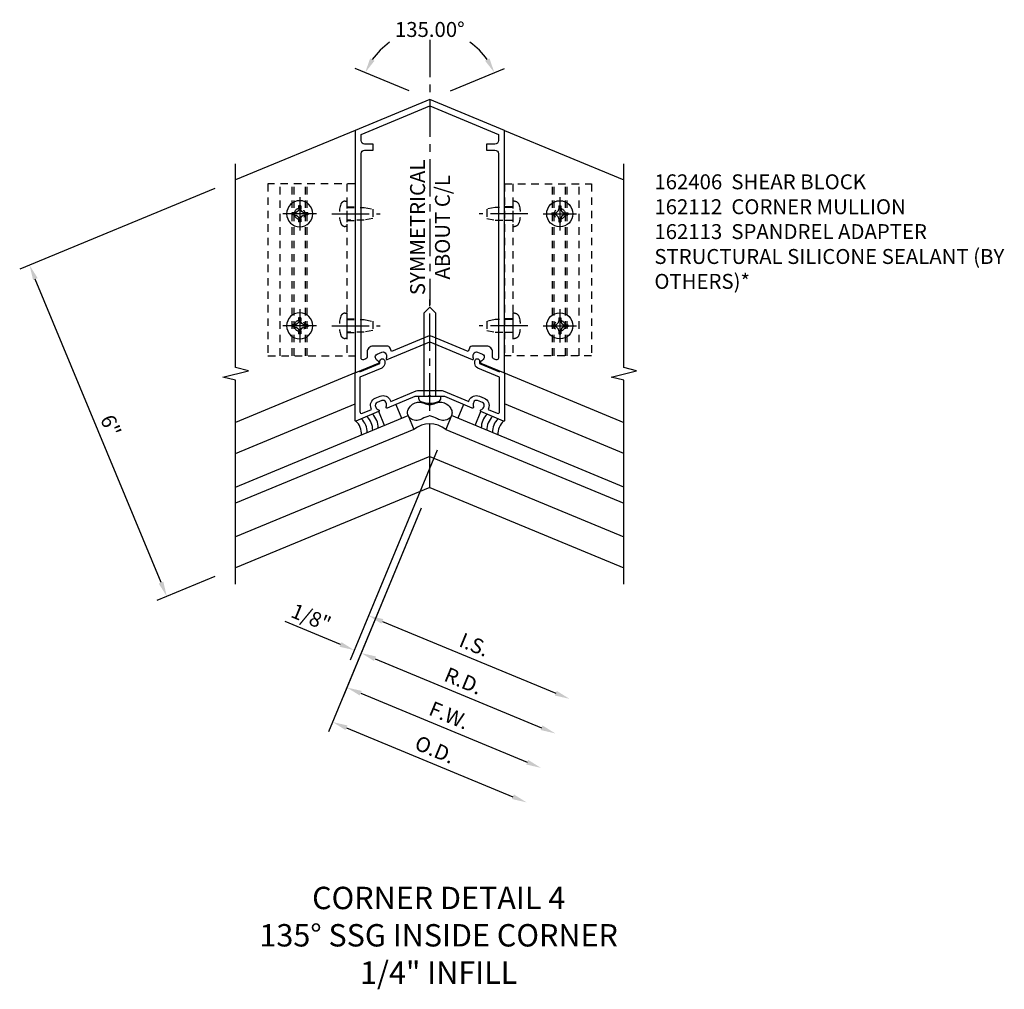
# Model space of a CAD drawing. Extents: x 0 to 136, y 0 to 88.
# Drawn here: x 79 to 96, y 48 to 65 of the extents above; entities that cross this region are included whole.
import ezdxf

# ---------------------------------------------------------------- set-up
doc = ezdxf.new("R2010")
doc.units = 0
doc.header["$LTSCALE"] = 0.5
doc.header["$MEASUREMENT"] = 0
doc.linetypes.add('CENTER', pattern=[2, 1.25, -0.25, 0.25, -0.25])
doc.linetypes.add('HIDDEN', pattern=[0.375, 0.25, -0.125])
doc.layers.get('0').update_dxf_attribs({"color": 4, "linetype": 'CONTINUOUS'})
for name, color, linetype in [('CENTER', 1, 'CENTER'), ('DIME', 2, 'CONTINUOUS'), ('HIDDEN', 3, 'HIDDEN'), ('TEXT', 3, 'CONTINUOUS')]:
    doc.layers.add(name, color=color, linetype=linetype)
doc.styles.get("Standard").update_dxf_attribs({"font": 'arial.ttf'})
doc.dimstyles.new('EXT_ON-OFF', dxfattribs={"dimscale": 2, "dimtxt": 0.125, "dimasz": 0.125, "dimexe": 0.09, "dimexo": 0.1875, "dimgap": 0.05, "dimtad": 3, "dimdec": 5, "dimzin": 3, "dimdsep": 46, "dimlunit": 5, "dimtxsty": 'Standard', "dimcen": 0, "dimse2": 1, "dimadec": 0, "dimazin": 0, "dimtfac": 1, "dimtdec": 4, "dimtofl": 0, "dimtmove": 0, "dimatfit": 0, "dimfxl": 1, "dimfrac": 2, "dimtolj": 1, "dimtzin": 3, "dimarcsym": 0})
doc.dimstyles.new('EXT_ON-ON', dxfattribs={"dimscale": 2, "dimtxt": 0.125, "dimasz": 0.125, "dimexe": 0.09, "dimexo": 0.1875, "dimgap": 0.05, "dimtad": 3, "dimdec": 5, "dimzin": 3, "dimdsep": 46, "dimlunit": 5, "dimtxsty": 'Standard', "dimcen": 0, "dimadec": 0, "dimazin": 0, "dimtfac": 1, "dimtdec": 4, "dimtofl": 0, "dimtmove": 0, "dimatfit": 0, "dimfxl": 1, "dimfrac": 2, "dimtolj": 1, "dimtzin": 3, "dimarcsym": 0})
doc.dimstyles.new('EXT_ON-ON$2', dxfattribs={"dimscale": 2, "dimtxt": 0.125, "dimasz": 0.125, "dimexe": 0.09, "dimexo": 0.1875, "dimgap": 0.05, "dimtad": 0, "dimtih": 1, "dimtoh": 1, "dimzin": 3, "dimdsep": 46, "dimtxsty": 'Standard', "dimcen": 0, "dimadec": 0, "dimazin": 0, "dimtfac": 1, "dimtdec": 4, "dimtofl": 0, "dimtmove": 0, "dimatfit": 0, "dimfxl": 1, "dimtolj": 1, "dimtzin": 3, "dimarcsym": 0})

# ---------------------------------------------------------------- blocks, each defined once
blk = doc.blocks.new('B162112')
for points in [[(0.731, 1.147), (0.735, 1.157, -0.414214), (0.8, 1.184), (0.882, 1.15, -0.414214), (0.909, 1.085), (0.905, 1.075, -0.199773), (0.856, 1.027, 0.669376), (0.856, 0.999), (1.236, 0.841, 0.534511), (1.25, 0.85), (1.25, 4.894), (0, 5.412), (-1.25, 4.894), (-1.25, 0.85, 0.534511), (-1.236, 0.841), (-0.856, 0.999, 0.669376), (-0.856, 1.027, -0.199773), (-0.905, 1.075), (-0.909, 1.085, -0.414214), (-0.882, 1.15), (-0.8, 1.184, -0.414214), (-0.735, 1.157), (-0.731, 1.147, -0.199773), (-0.731, 1.078, 0.669376), (-0.711, 1.059), (0, 1.353), (0.711, 1.059, 0.669376), (0.731, 1.078, -0.199773)], [(-0.038, 1.446), (-0.643, 1.195), (-0.664, 1.248, 0.303347), (-0.72, 1.285), (-0.95, 1.285, 0.414214), (-1.05, 1.185), (-1.05, 1.101, -0.303347), (-1.069, 1.073), (-1.109, 1.056, -0.534511), (-1.15, 1.084), (-1.15, 4.505, -0.414214), (-1.09, 4.565), (-0.95, 4.565), (-0.95, 4.665), (-1.09, 4.665, -0.414214), (-1.15, 4.725), (-1.15, 4.828), (0, 5.304), (1.15, 4.828), (1.15, 4.725, -0.414214), (1.09, 4.665), (0.95, 4.665), (0.95, 4.565), (1.09, 4.565, -0.414214), (1.15, 4.505), (1.15, 1.084, -0.534511), (1.109, 1.056), (1.069, 1.073, -0.303347), (1.05, 1.101), (1.05, 1.185, 0.414214), (0.95, 1.285), (0.72, 1.285, 0.303347), (0.664, 1.248), (0.643, 1.195), (0.038, 1.446, 0.198912)]]:
    blk.add_lwpolyline(points, format="xyb", close=True)
blk = doc.blocks.new('B162113')
blk.add_lwpolyline([(-0.735, 0.345, 0.414214), (-0.8, 0.372), (-0.882, 0.338, 0.414214), (-0.909, 0.273), (-0.905, 0.263, 0.199773), (-0.856, 0.215, -0.669376), (-0.856, 0.187), (-1.236, 0.029, -0.534511), (-1.25, 0.038), (-1.25, 0.835), (-1.17, 0.868), (-1.17, 0.852), (-0.835, 0.991), (-0.835, 1.033, -1), (-0.755, 1.033), (-0.755, 0.991, -0.303347), (-0.804, 0.917), (-1.17, 0.766), (-1.17, 0.188, 0.534511), (-1.129, 0.16), (-0.975, 0.224), (-0.982, 0.242, -0.414214), (-0.912, 0.412), (-0.831, 0.446, -0.414214), (-0.661, 0.376), (-0.653, 0.357), (-0.225, 0.535, -0.098491), (-0.185, 0.543), (0.185, 0.543, -0.098491), (0.225, 0.535), (0.653, 0.357), (0.661, 0.376, -0.414214), (0.831, 0.446), (0.912, 0.412, -0.414214), (0.982, 0.242), (0.975, 0.224), (1.129, 0.16, 0.534511), (1.17, 0.188), (1.17, 0.766), (0.804, 0.917, -0.303347), (0.755, 0.991), (0.755, 1.033, -1), (0.835, 1.033), (0.835, 0.991), (1.17, 0.852), (1.17, 0.868), (1.25, 0.835), (1.25, 0.038, -0.534511), (1.236, 0.029), (0.856, 0.187, -0.669376), (0.856, 0.215, 0.199773), (0.905, 0.263), (0.909, 0.273, 0.414214), (0.882, 0.338), (0.8, 0.372, 0.414214), (0.735, 0.345), (0.731, 0.335, 0.199773), (0.731, 0.266, -0.669376), (0.711, 0.247), (0.25, 0.438), (0.025, 0.438), (0, 0.463), (-0.025, 0.438), (-0.25, 0.438), (-0.711, 0.247, -0.669376), (-0.731, 0.266, 0.199773), (-0.731, 0.335)], format="xyb", close=True)
blk = doc.blocks.new('B128396')
for p, q in [((0, 0.108), (0.294, 0.108)), ((0.294, 0.108), (0.437, 0.076)), ((0.437, 0.076), (0.437, -0.076)), ((0.294, -0.108), (0, -0.108)), ((0.437, -0.076), (0.294, -0.108))]:
    blk.add_line(p, q)
blk.add_lwpolyline([(-0.1, 0.159, -0.324799), (-0.026, 0.212), (0, 0.212), (0, -0.212), (-0.026, -0.212, -0.324799), (-0.1, -0.159, -0.158608)], format="xyb", close=True)
at = {"layer": 'CENTER'}
blk.add_line((-0.25, 0), (0.562, 0), dxfattribs=at)
blk = doc.blocks.new('B028599')
for p, q in [((0, 0.186), (-0.026, 0.186)), ((0, -0.186), (0, 0.186)), ((-0.026, -0.186), (0, -0.186))]:
    blk.add_line(p, q)
blk.add_lwpolyline([(0, 0.095), (1.405, 0.095), (1.5, 0), (1.405, -0.095), (0, -0.095)])
for centre, radius, start, end in [((-0.026, 0.126), 0.061, 90, 159.6298), ((0.312, 0), 0.422, 159.6298, 200.3702), ((-0.026, -0.126), 0.061, 200.3702, 270)]:
    blk.add_arc(centre, radius, start, end)
at = {"layer": 'CENTER'}
blk.add_line((-0.235, 0), (1.625, 0), dxfattribs=at)
blk = doc.blocks.new('*D55')
at = {"layer": 'DIME', "color": 0, "lineweight": -2, "transparency": 16777216}
for p, q in [((82.624, 61.705), (79.355, 60.351)), ((81.722, 55.107), (79.617, 60.188)), ((82.624, 55.21), (81.651, 54.807))]:
    blk.add_line(p, q, dxfattribs=at)
at = {"layer": 'DIME', "color": 0, "transparency": 16777216}
for points in [[(79.656, 60.204), (79.579, 60.173), (79.521, 60.419)], [(81.76, 55.123), (81.683, 55.091), (81.818, 54.876)]]:
    blk.add_solid(points, dxfattribs=at)
at = {"layer": 'DIME', "color": 0, "transparency": 16777216, "insert": (80.88, 57.735), "char_height": 0.25, "attachment_point": 5, "rotation": 292.5}
blk.add_mtext('\\A1;6"', dxfattribs=at)
blk = doc.blocks.new('*D56')
at = {"layer": 'DIME', "color": 0, "lineweight": -2, "transparency": 16777216}
for p, q in [((86.344, 57.325), (84.888, 53.81)), ((86.077, 56.354), (85.004, 53.762)), ((84.726, 54.072), (83.798, 54.456)), ((85.304, 53.833), (85.535, 53.737))]:
    blk.add_line(p, q, dxfattribs=at)
at = {"layer": 'DIME', "color": 0, "transparency": 16777216}
for points in [[(84.742, 54.11), (84.71, 54.033), (84.957, 53.976)], [(85.32, 53.871), (85.288, 53.794), (85.073, 53.928)]]:
    blk.add_solid(points, dxfattribs=at)
at = {"layer": 'DIME', "color": 0, "transparency": 16777216, "insert": (84.234, 54.524), "char_height": 0.25, "attachment_point": 5, "rotation": 337.5}
blk.add_mtext('\\A1;1/8"', dxfattribs=at)
blk = doc.blocks.new('*D57')
at = {"layer": 'DIME', "color": 0, "lineweight": -2, "transparency": 16777216}
for p, q in [((86.077, 56.354), (85.004, 53.762)), ((85.304, 53.833), (88.092, 52.678))]:
    blk.add_line(p, q, dxfattribs=at)
at = {"layer": 'DIME', "color": 0, "transparency": 16777216}
for points in [[(85.32, 53.871), (85.288, 53.794), (85.073, 53.928)], [(88.108, 52.716), (88.076, 52.639), (88.323, 52.582)]]:
    blk.add_solid(points, dxfattribs=at)
at = {"layer": 'DIME', "color": 0, "transparency": 16777216, "insert": (86.784, 53.463), "char_height": 0.25, "attachment_point": 5, "rotation": 337.5}
blk.add_mtext('\\A1;R.D.', dxfattribs=at)
blk = doc.blocks.new('*D58')
at = {"layer": 'DIME', "color": 0, "lineweight": -2, "transparency": 16777216}
for p, q in [((86.344, 57.325), (85.127, 54.387)), ((85.427, 54.458), (88.331, 53.255))]:
    blk.add_line(p, q, dxfattribs=at)
at = {"layer": 'DIME', "color": 0, "transparency": 16777216}
for points in [[(85.443, 54.496), (85.411, 54.419), (85.196, 54.554)], [(88.347, 53.294), (88.315, 53.217), (88.562, 53.16)]]:
    blk.add_solid(points, dxfattribs=at)
at = {"layer": 'DIME', "color": 0, "transparency": 16777216, "insert": (86.967, 54.068), "char_height": 0.25, "attachment_point": 5, "rotation": 337.5}
blk.add_mtext('\\A1;I.S.', dxfattribs=at)
blk = doc.blocks.new('*D59')
at = {"layer": 'DIME', "color": 0, "lineweight": -2, "transparency": 16777216}
for p, q in [((86.077, 56.354), (84.525, 52.607)), ((84.825, 52.678), (87.613, 51.523))]:
    blk.add_line(p, q, dxfattribs=at)
at = {"layer": 'DIME', "color": 0, "transparency": 16777216}
for points in [[(84.841, 52.716), (84.809, 52.639), (84.594, 52.773)], [(87.629, 51.561), (87.597, 51.484), (87.844, 51.427)]]:
    blk.add_solid(points, dxfattribs=at)
at = {"layer": 'DIME', "color": 0, "transparency": 16777216, "insert": (86.307, 52.312), "char_height": 0.25, "attachment_point": 5, "rotation": 337.5}
blk.add_mtext('\\A1;O.D.', dxfattribs=at)
blk = doc.blocks.new('*D60')
at = {"layer": 'DIME', "color": 0, "lineweight": -2, "transparency": 16777216}
for p, q in [((86.077, 56.354), (84.765, 53.185)), ((85.064, 53.255), (87.852, 52.1))]:
    blk.add_line(p, q, dxfattribs=at)
at = {"layer": 'DIME', "color": 0, "transparency": 16777216}
for points in [[(85.08, 53.294), (85.048, 53.217), (84.833, 53.351)], [(87.868, 52.139), (87.837, 52.062), (88.083, 52.005)]]:
    blk.add_solid(points, dxfattribs=at)
at = {"layer": 'DIME', "color": 0, "transparency": 16777216, "insert": (86.545, 52.886), "char_height": 0.25, "attachment_point": 5, "rotation": 337.5}
blk.add_mtext('\\A1;F.W.', dxfattribs=at)
blk = doc.blocks.new('*D61')
at = {"layer": 'DIME', "color": 0, "lineweight": -2, "transparency": 16777216}
for p, q in [((85.874, 63.338), (84.972, 63.711)), ((86.567, 63.338), (87.469, 63.711))]:
    blk.add_line(p, q, dxfattribs=at)
for start, end in [(125.0863, 145.2486), (34.7514, 54.9137)]:
    blk.add_arc((86.221, 63.194), 1.171, start, end, dxfattribs=at)
at = {"layer": 'DIME', "color": 0, "transparency": 16777216}
for points in [[(85.295, 63.842), (85.222, 63.882), (85.138, 63.643)], [(87.22, 63.882), (87.147, 63.842), (87.303, 63.643)]]:
    blk.add_solid(points, dxfattribs=at)
at = {"layer": 'DIME', "color": 0, "transparency": 16777216, "insert": (86.221, 64.366), "char_height": 0.25, "attachment_point": 5}
blk.add_mtext('\\A1;135.00°', dxfattribs=at)
blk = doc.blocks.new('B028843-H')
for p, q in [((-0.134, 0.018), (-0.084, 0.018)), ((-0.134, 0.018), (-0.134, -0.018)), ((-0.018, 0.134), (-0.018, 0.084)), ((-0.018, 0.134), (0.018, 0.134)), ((0.018, 0.134), (0.018, 0.084)), ((0.084, 0.018), (0.134, 0.018)), ((0.134, 0.018), (0.134, -0.018)), ((-0.134, -0.018), (-0.084, -0.018)), ((-0.018, -0.084), (-0.018, -0.134)), ((-0.018, -0.134), (0.018, -0.134)), ((0.018, -0.084), (0.018, -0.134)), ((0.084, -0.018), (0.134, -0.018))]:
    blk.add_line(p, q)
blk.add_circle((0, 0), 0.219)
for centre, start, end in [((-0.084, 0.084), 270, 0), ((0.084, 0.084), 180, 270), ((-0.084, -0.084), 0, 89.9999), ((0.084, -0.084), 90, 180)]:
    blk.add_arc(centre, 0.067, start, end)
at = {"layer": 'CENTER'}
for p, q in [((0, 0.281), (0, -0.281)), ((-0.281, 0), (0.281, 0))]:
    blk.add_line(p, q, dxfattribs=at)
blk = doc.blocks.new('B162406-T')
for p, q in [((1.25, 5.652), (1.25, 2.777)), ((2.052, 2.777), (2.052, 5.652)), ((2.082, 2.777), (2.082, 5.652)), ((2.272, 2.777), (2.272, 5.652)), ((2.302, 2.777), (2.302, 5.652)), ((2.502, 2.777), (2.502, 5.652))]:
    blk.add_line(p, q)
blk.add_lwpolyline([(1.25, 5.652), (2.71, 5.652), (2.71, 2.777), (1.25, 2.777)])
for centre in [(2.177, 5.152), (2.177, 3.277)]:
    blk.add_circle(centre, 0.091)
at = {"layer": 'HIDDEN'}
for p, q in [((1.39, 5.652), (1.39, 2.777)), ((1.39, 5.266), (1.25, 5.266)), ((1.39, 5.038), (1.25, 5.038)), ((1.39, 3.391), (1.25, 3.391)), ((1.39, 3.163), (1.25, 3.163))]:
    blk.add_line(p, q, dxfattribs=at)
blk = doc.blocks.new('B027475-M')
for p, q in [((-0.235, 0.15), (-0.235, 0.4)), ((0.077, 0.4), (0.077, 0.15))]:
    blk.add_line(p, q)

msp = doc.modelspace()

# ---------------------------------------------------------------- linework, layer by layer
for p, q in [((84.970676, 62.676574), (82.970676, 61.848147)), ((87.470676, 62.676574), (89.470676, 61.848147)), ((84.984503, 58.62333), (82.970676, 57.789176)), ((87.45685, 58.62333), (89.470676, 57.789176)), ((82.970676, 57.269362), (84.970676, 58.09779)), ((89.470676, 57.269362), (87.470676, 58.09779)), ((82.970676, 56.706519), (85.857901, 57.902446)), ((85.857901, 57.902446), (85.953572, 57.671476)), ((86.583452, 57.902446), (86.487781, 57.671476)), ((89.470676, 56.706519), (86.583452, 57.902446)), ((86.220676, 56.699988), (86.220676, 57.763081)), ((85.953572, 57.671476), (82.970676, 56.43592)), ((86.487781, 57.671476), (89.470676, 56.43592)), ((86.220676, 56.699988), (86.220676, 57.511782)), ((86.220676, 57.219271), (82.970676, 55.873077)), ((86.220676, 57.219271), (89.470676, 55.873077)), ((86.220676, 56.699988), (82.970676, 55.353794)), ((86.220676, 56.699988), (89.470676, 55.353794))]:
    msp.add_line(p, q)
for points in [[(82.970676, 55.083195), (82.970676, 58.495049), (82.758264, 58.54801), (83.183089, 58.65393), (82.970676, 58.706891), (82.970676, 62.118745)], [(89.470676, 55.083195), (89.470676, 58.495049), (89.258264, 58.54801), (89.683089, 58.65393), (89.470676, 58.706891), (89.470676, 62.118745)]]:
    msp.add_lwpolyline(points)
msp.add_lwpolyline([(86.220676, 58.087023, 0.095379476), (86.315366, 58.109328, -0.106022279), (86.401136, 58.127633, -0.124780538), (86.486625, 58.105871, -0.109733854), (86.562033, 58.040248, -0.121052992), (86.592213, 57.967885, -0.144641532), (86.583452, 57.902446, -0.168391587), (86.526318, 57.841611, -0.145561563), (86.432243, 57.823126, -0.105775569), (86.347641, 57.849839, 0.069588991), (86.223077, 57.899253, 0.001876039), (86.220676, 57.899827, 0.001876039), (86.218275, 57.899253, 0.069588991), (86.093712, 57.849839, -0.105775569), (86.00911, 57.823126, -0.145561563), (85.915035, 57.841611, -0.168391587), (85.857901, 57.902446, -0.144641532), (85.84914, 57.967885, -0.121052992), (85.87932, 58.040248, -0.109733854), (85.954727, 58.105871, -0.124780538), (86.040217, 58.127633, -0.106022279), (86.125987, 58.109328, 0.095379476)], format="xyb", close=True)
for centre, radius, start, end in [((84.952602, 57.662891), 0.3125, 358.8973056, 46.1026944), ((85.04499, 57.701159), 0.3125, 358.8973056, 46.1026944), ((87.396363, 57.701159), 0.3125, 133.8973056, 181.1026944), ((87.488751, 57.662891), 0.3125, 133.8973056, 181.1026944), ((84.767826, 57.586354), 0.3125, 358.8973056, 46.1026944), ((84.860214, 57.624622), 0.3125, 358.8973056, 46.1026944), ((86.220676, 57.327862), 0.435219, 52.1407154, 127.8592846), ((87.581139, 57.624622), 0.3125, 133.8973056, 181.1026944), ((87.673527, 57.586354), 0.3125, 133.8973056, 181.1026944)]:
    msp.add_arc(centre, radius, start, end)
at = {"layer": 'CENTER'}
msp.add_line((86.220676, 64.194341), (86.220676, 59.75468), dxfattribs=at)

# ---------------------------------------------------------------- block references
for name, p in [('B162112', (86.220676, 57.782115)), ('B028843-H', (88.397676, 61.28033)), ('B028843-H', (88.397676, 59.40533)), ('B162113', (86.220676, 57.782115))]:
    msp.add_blockref(name, p)
at = {"xscale": -1}
for p in [(84.043676, 61.28033), (84.043676, 59.40533)]:
    msp.add_blockref('B028843-H', p, dxfattribs=at)
for name, p, rotation in [('B028599', (86.220676, 58.220023), 90), ('B027475-M', (85.379802, 58.137368), 202.4999999999996)]:
    msp.add_blockref(name, p, dxfattribs=dict(rotation=rotation))
at = {"xscale": -1, "rotation": 157.5000000000005}
msp.add_blockref('B027475-M', (87.061551, 58.137368), dxfattribs=at)
at = {"layer": 'HIDDEN', "xscale": -1}
for name, p in [('B162406-T', (86.220676, 56.128573)), ('B128396', (87.610601, 61.28033)), ('B128396', (87.610601, 59.40533))]:
    msp.add_blockref(name, p, dxfattribs=at)
at = {"layer": 'HIDDEN'}
for name, p in [('B162406-T', (86.220676, 56.128573)), ('B128396', (84.830752, 61.28033)), ('B128396', (84.830752, 59.40533))]:
    msp.add_blockref(name, p, dxfattribs=at)

# ---------------------------------------------------------------- texts
at = {"layer": 'TEXT', "insert": (85.891233, 61.053874), "char_height": 0.25, "width": 2.69451943, "attachment_point": 2, "rotation": 90}
msp.add_mtext('SYMMETRICAL\\PABOUT C/L', dxfattribs=at)
at = {"layer": 'TEXT'}
for s, insert, char_height, width, attachment_point in [('162406  SHEAR BLOCK \\P162112  CORNER MULLION \\P162113  SPANDREL ADAPTER\\PSTRUCTURAL SILICONE SEALANT (BY OTHERS)*', (89.981091, 61.940862), 0.25, 5.93742557, 1), ('CORNER DETAIL 4 \\P135%%D SSG INSIDE CORNER 1/4" INFILL', (86.369769, 50.015466), 0.375, 6.6433322, 2)]:
    msp.add_mtext(s, dxfattribs=dict(at, insert=insert, char_height=char_height, width=width, attachment_point=attachment_point))

# ---------------------------------------------------------------- dimensions: what is measured, and where the dimension line sits
at = {"layer": 'DIME'}
dim = msp.add_angular_dim_2l(base=(86.66895, 64.276569), line1=((86.220676, 63.194341), (89.470676, 61.848147)), line2=((86.220676, 63.194341), (82.970676, 61.848147)), dimstyle='EXT_ON-ON$2', override={"dimadec": 2}, dxfattribs=at)
dim.commit()
dim.dimension.update_dxf_attribs({"geometry": '*D61', "text_midpoint": (86.220676, 64.365736)})
for base, p1, p2, angle, picture, middle in [((79.521449, 60.41943), (82.970676, 55.353794), (82.970676, 61.848147), 112.5, '*D55', (80.879815, 57.734907)), ((84.957141, 53.976184), (86.220676, 56.699988), (86.487781, 57.671476), 157.5, '*D56', (84.234134, 54.523817))]:
    dim = msp.add_linear_dim(base=base, p1=p1, p2=p2, angle=angle, dimstyle='EXT_ON-ON', override={"dimpost": '"'}, dxfattribs=at)
    dim.commit()
    dim.dimension.update_dxf_attribs({"geometry": picture, "text_midpoint": middle})
for base, p1, text, picture, middle in [((88.561803, 53.15958), (86.487781, 57.671476), 'I.S.', '*D58', (86.966796, 54.068406)), ((87.844272, 51.427306), (86.220676, 56.699988), 'O.D.', '*D59', (86.30704, 52.312293)), ((88.083449, 52.00473), (86.220676, 56.699988), 'F.W.', '*D60', (86.544553, 52.8857)), ((88.322626, 52.582155), (86.220676, 56.699988), 'R.D.', '*D57', (86.78373, 53.463125))]:
    dim = msp.add_linear_dim(base=base, p1=p1, p2=(89.470676, 55.353794), angle=337.5, text=text, dimstyle='EXT_ON-OFF', override={"dimpost": '"'}, dxfattribs=at)
    dim.commit()
    dim.dimension.update_dxf_attribs({"geometry": picture, "text_midpoint": middle})

doc.saveas('drawing.dxf')
